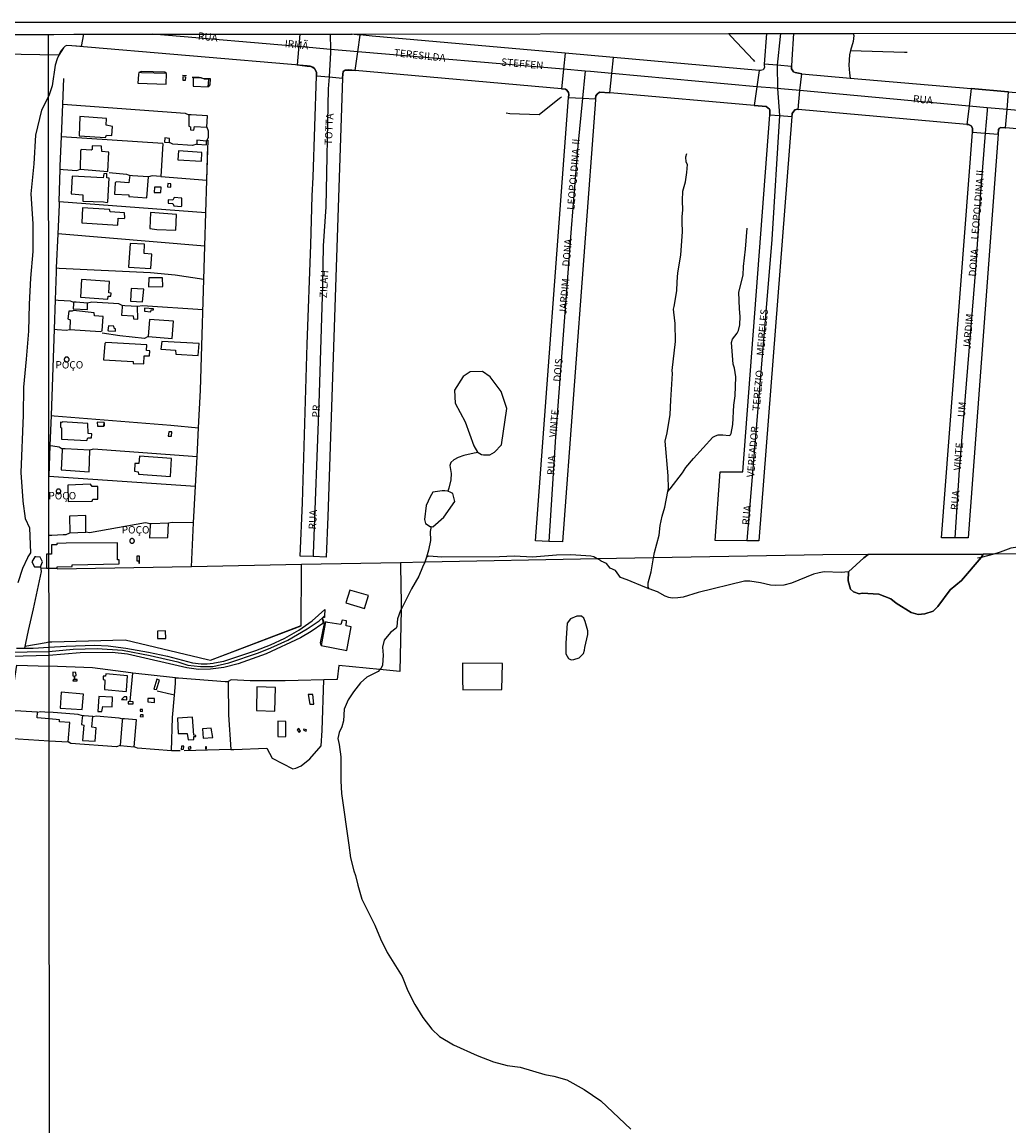
# Model space of a CAD drawing. Units: millimetres. Extents: x 187941 to 190356, y 1674289 to 1677065.
# Drawn here: x 188415 to 188749, y 1676692 to 1677065 of the extents above; entities that cross this region are included whole.
import ezdxf
from ezdxf.enums import TextEntityAlignment as Align

# ---------------------------------------------------------------- set-up
doc = ezdxf.new("R2010")
doc.units = ezdxf.units.MM
doc.header["$MEASUREMENT"] = 0
for name, color, linetype in [('IMAGEM', 7, 'Continuous'), ('V-BANHADO', 102, 'Continuous'), ('V-CRUZAMENTO', 1, 'Continuous'), ('V-EDIFICACAO', 7, 'Continuous'), ('V-EIXO_DE_LOGRADOURO', 3, 'Continuous'), ('V-LAGOA', 150, 'Continuous'), ('V-LOTE', 1, 'Continuous'), ('V-NOME_DOS_LOGRADOUROS', 7, 'Continuous'), ('V-QUADRA', 2, 'Continuous'), ('V-TALVEGUE', 4, 'Continuous'), ('V-TESTADA', 1, 'Continuous'), ('V-VALETA', 173, 'Continuous'), ('X-LIMITE_1000', 3, 'Continuous'), ('X-LIMITE_5000', 4, 'Continuous')]:
    doc.layers.add(name, color=color, linetype=linetype)
picture_1 = doc.add_image_def('image1.jpg', size_in_pixel=(4024, 4625))

msp = doc.modelspace()

# ---------------------------------------------------------------- linework, layer by layer
at = {"layer": 'V-BANHADO'}
for points in [[(188568.02, 1676921.73), (188569.25, 1676919.58), (188569.44, 1676919.47), (188569.44, 1676919.47), (188570.61, 1676918.78), (188571.25, 1676918.67), (188572.92, 1676918.67), (188572.92, 1676918.67), (188573.25, 1676918.68), (188573.36, 1676918.68), (188575.02, 1676919.57), (188577.3, 1676921.97), (188579.17, 1676934.29), (188577.26, 1676940.02), (188573.5, 1676945.01), (188570.88, 1676946.83), (188566.73, 1676946.73), (188564.39, 1676945.16), (188561.4, 1676940.54), (188561.62, 1676936.08), (188565.07, 1676929.8), (188568.02, 1676921.73)], [(188569.44, 1676919.47), (188570.61, 1676918.78), (188571.25, 1676918.67), (188572.92, 1676918.67), (188573.25, 1676918.68), (188573.36, 1676918.68), (188575.02, 1676919.57), (188577.3, 1676921.97), (188579.17, 1676934.29), (188577.26, 1676940.02), (188573.5, 1676945.01), (188570.88, 1676946.83), (188566.73, 1676946.73), (188564.39, 1676945.16), (188561.4, 1676940.54), (188561.62, 1676936.08), (188565.07, 1676929.8), (188568.02, 1676921.73), (188569.25, 1676919.58)], [(188557.85, 1676897.51), (188561.55, 1676902.81), (188560.9, 1676905.52), (188560.2, 1676905.87), (188559.2, 1676906.38), (188559.2, 1676906.38), (188558.2, 1676906.43), (188557.3, 1676906.47), (188554.16, 1676906.04), (188553.23, 1676904.41), (188551.91, 1676901.51), (188551.29, 1676896.8), (188551.6, 1676895.41), (188553.2, 1676894.43), (188553.51, 1676894.39), (188553.51, 1676894.39), (188554.12, 1676894.3), (188557.85, 1676897.51)], [(188553.51, 1676894.39), (188554.12, 1676894.3), (188557.85, 1676897.51), (188561.55, 1676902.81), (188560.9, 1676905.52), (188560.2, 1676905.87), (188559.2, 1676906.38), (188558.2, 1676906.43), (188557.3, 1676906.47), (188554.16, 1676906.04), (188553.23, 1676904.41), (188551.91, 1676901.51), (188551.29, 1676896.8), (188551.6, 1676895.41), (188553.2, 1676894.43)], [(188709.07, 1676869.94), (188710.82, 1676868.52), (188715.93, 1676865.26), (188718.3, 1676864.68), (188720.52, 1676864.83), (188723.38, 1676865.81), (188724.98, 1676867.38), (188729.14, 1676872.98), (188732.99, 1676876.15), (188739.58, 1676883.96), (188739.58, 1676883.96), (188740.31, 1676885.03), (188740.28, 1676885.03), (188740.28, 1676885.03), (188701.46, 1676884.93), (188701.41, 1676884.9), (188701.41, 1676884.9), (188699.89, 1676883.85), (188694.72, 1676879.02), (188694.72, 1676879.02), (188694.63, 1676876.01), (188695.4, 1676873.23), (188696.38, 1676872.31), (188698.32, 1676871.57), (188699.34, 1676871.88), (188704.97, 1676871.51), (188709.07, 1676869.94)], [(188701.41, 1676884.9), (188701.46, 1676884.93), (188740.28, 1676885.03), (188740.31, 1676885.03), (188739.58, 1676883.96), (188732.99, 1676876.15), (188729.14, 1676872.98), (188724.98, 1676867.38), (188723.38, 1676865.81), (188720.52, 1676864.83), (188718.3, 1676864.68), (188715.93, 1676865.26), (188710.82, 1676868.52), (188709.07, 1676869.94), (188704.97, 1676871.51), (188699.34, 1676871.88), (188698.32, 1676871.57), (188696.38, 1676872.31), (188695.4, 1676873.23), (188694.63, 1676876.01), (188694.72, 1676879.02), (188699.89, 1676883.85)]]:
    msp.add_lwpolyline(points, close=True, dxfattribs=at)
at = {"layer": 'V-CRUZAMENTO'}
for points in [[(188435.91, 1677060.87), (188435.1, 1677056.72), (188432.01, 1677056.98), (188430.3, 1677057.12), (188429.76, 1677056.91), (188429.18, 1677056.35), (188427.65, 1677053.82), (188408.46, 1677054.13), (188408.19, 1677059.47), (188408.3, 1677060.84)], [(188509.09, 1677060.94), (188508.21, 1677050.53), (188511.59, 1677050.14), (188512.67, 1677050.15), (188514.07, 1677049.33), (188514.71, 1677048.03), (188514.79, 1677046.8), (188518.99, 1677046.46), (188523.6, 1677046.08), (188523.65, 1677047.44), (188523.82, 1677048.26), (188524.44, 1677048.79), (188526.05, 1677048.79), (188527.85, 1677048.63), (188528.72, 1677054.99), (188529.48, 1677060.55), (188526.48, 1677060.96)]]:
    msp.add_lwpolyline(points, dxfattribs=at)
for points in [[(188604.71, 1677039.24), (188609.17, 1677039.01), (188609.17, 1677039.01), (188609.3, 1677040.03), (188609.3, 1677040.03), (188609.65, 1677040.67), (188610.54, 1677041.28), (188613.96, 1677041.05), (188613.96, 1677041.05), (188614.66, 1677047.62), (188614.66, 1677047.62), (188615.23, 1677053.02), (188615.23, 1677053.02), (188598.92, 1677054.46), (188598.92, 1677054.46), (188598.34, 1677049.05), (188598.34, 1677049.05), (188597.64, 1677042.42), (188597.64, 1677042.42), (188598.98, 1677042.3), (188598.98, 1677042.3), (188599.49, 1677041.99), (188600.03, 1677041.18), (188600.09, 1677040.47), (188600.02, 1677039.49), (188600.02, 1677039.49), (188604.71, 1677039.24)], [(188671.33, 1677033.37), (188675.58, 1677033.07), (188675.58, 1677033.07), (188675.63, 1677033.71), (188675.63, 1677033.71), (188675.66, 1677034.1), (188676.53, 1677035.32), (188677.51, 1677035.5), (188677.51, 1677035.5), (188677.64, 1677035.49), (188677.64, 1677035.49), (188678.31, 1677041.82), (188678.31, 1677041.82), (188678.91, 1677047.51), (188678.91, 1677047.51), (188678.38, 1677047.56), (188676.63, 1677047.94), (188676.08, 1677048.22), (188675.46, 1677049.15), (188675.48, 1677049.95), (188675.48, 1677049.95), (188670.59, 1677050.38), (188670.59, 1677050.38), (188666.24, 1677050.75), (188666.24, 1677050.75), (188666.21, 1677050.39), (188666.29, 1677049.62), (188665.8, 1677048.9), (188664.95, 1677048.63), (188664.46, 1677048.67), (188664.46, 1677048.67), (188663.72, 1677043.15), (188663.72, 1677043.15), (188662.85, 1677036.78), (188662.85, 1677036.78), (188666.91, 1677036.42), (188668.01, 1677035.53), (188668.11, 1677035.23), (188668.11, 1677035.23), (188668.15, 1677034), (188668.12, 1677033.6), (188668.12, 1677033.6), (188671.33, 1677033.37)], [(188740.99, 1677027.41), (188745.34, 1677027.04), (188745.34, 1677027.04), (188745.46, 1677028.71), (188745.46, 1677028.71), (188745.8, 1677029.14), (188746.28, 1677029.36), (188747.69, 1677029.29), (188747.88, 1677029.27), (188747.88, 1677029.27), (188748.38, 1677035.44), (188748.38, 1677035.44), (188748.87, 1677041.38), (188748.87, 1677041.38), (188748.76, 1677041.39), (188748.76, 1677041.39), (188736.23, 1677042.49), (188736.23, 1677042.49), (188735.53, 1677036.61), (188735.53, 1677036.61), (188734.78, 1677030.41), (188734.78, 1677030.41), (188735.33, 1677030.36), (188735.33, 1677030.36), (188736.25, 1677029.92), (188736.25, 1677029.92), (188736.69, 1677029.07), (188736.69, 1677029.07), (188736.7, 1677027.78), (188736.7, 1677027.78), (188740.99, 1677027.41)], [(188748.87, 1677041.38), (188748.87, 1677041.39), (188748.76, 1677041.39)], [(188675.58, 1677033.07), (188675.63, 1677033.07), (188675.63, 1677033.71)]]:
    msp.add_lwpolyline(points, close=True, dxfattribs=at)
at = {"layer": 'V-EDIFICACAO'}
for points in [[(188454.61, 1677047.9), (188454.57, 1677047.27), (188454.37, 1677044.38), (188463.96, 1677044.06), (188464.05, 1677047.64), (188455.54, 1677047.87), (188454.61, 1677047.9)], [(188469.56, 1677046.44), (188469.52, 1677045.34), (188470.44, 1677045.31), (188470.52, 1677046.39), (188469.56, 1677046.44)], [(188475.73, 1677046.17), (188474.93, 1677046.17), (188473.05, 1677046.17), (188472.99, 1677043.32), (188478.08, 1677043.16), (188478.29, 1677045.6), (188476.93, 1677045.68), (188475.73, 1677046.17)], [(188434.67, 1677033.03), (188434.52, 1677026.55), (188443.37, 1677025.99), (188443.7, 1677026.75), (188445.52, 1677026.69), (188445.72, 1677029.71), (188443.62, 1677030.12), (188443.74, 1677032.41), (188434.67, 1677033.03)], [(188477.66, 1677029.46), (188477.84, 1677033.27), (188472.39, 1677033.64), (188471.6, 1677033.69), (188471.59, 1677033.14), (188471.52, 1677029.81), (188472.13, 1677029.52), (188472.15, 1677028.53), (188473.21, 1677028.44), (188473.44, 1677029.67)], [(188463.42, 1677025.8), (188463.34, 1677024.39), (188465.03, 1677024.28), (188465.02, 1677025.62), (188463.42, 1677025.8)], [(188438.91, 1677023.17), (188438.86, 1677021.9), (188438.51, 1677021.68), (188435.12, 1677021.9), (188434.97, 1677021.39), (188434.77, 1677015.27), (188444.19, 1677014.49), (188444.47, 1677021.04), (188442.2, 1677021.24), (188441.99, 1677023.02), (188438.91, 1677023.17)], [(188477.6, 1677024.76), (188474.27, 1677025.03), (188474.33, 1677023.7), (188477.56, 1677023.47)], [(188468.05, 1677021.42), (188467.84, 1677018.39), (188475.88, 1677017.93), (188475.94, 1677020.88), (188468.05, 1677021.42)], [(188432.06, 1677012.93), (188431.82, 1677006.94), (188435.67, 1677006.58), (188435.71, 1677004.48), (188442.69, 1677004.25), (188443.94, 1677003.97), (188444.22, 1677004.25), (188444.59, 1677012.17), (188443.84, 1677012.3), (188443.82, 1677013.81), (188442.82, 1677013.71), (188442.61, 1677012.3), (188432.06, 1677012.93)], [(188451.61, 1677013.07), (188451.52, 1677012.47), (188451.27, 1677010.69), (188446.95, 1677010.94), (188446.69, 1677010.62), (188446.47, 1677006.85), (188451.23, 1677006.55), (188451.29, 1677005.98), (188457.4, 1677005.57), (188457.91, 1677012.65), (188452.48, 1677013.01), (188451.61, 1677013.07)], [(188459.95, 1677009.22), (188459.88, 1677007.4), (188462.08, 1677007.33), (188462.18, 1677009.13), (188459.95, 1677009.22)], [(188464.48, 1677010.4), (188464.33, 1677009.23), (188465.5, 1677009.16), (188465.53, 1677010.33), (188464.48, 1677010.4)], [(188466.56, 1677005.71), (188466.2, 1677004.81), (188464.57, 1677004.87), (188464.55, 1677003.73), (188466.21, 1677003.63), (188466.52, 1677002.8), (188468.97, 1677002.61), (188469.16, 1677002.9), (188469.23, 1677005.46), (188466.56, 1677005.71)], [(188435.59, 1677002.17), (188435.37, 1676997.14), (188447.51, 1676996.37), (188447.71, 1676998.7), (188449.67, 1676998.59), (188449.88, 1676998.84), (188449.85, 1677000.52), (188445.01, 1677000.83), (188444.69, 1677001.58), (188435.59, 1677002.17)], [(188458.64, 1677000.58), (188458.41, 1676995.18), (188460.75, 1676994.8), (188467.19, 1676994.64), (188467.44, 1676999.96), (188458.64, 1677000.58)], [(188451.77, 1676990.1), (188451.19, 1676982.15), (188458.71, 1676981.61), (188459.05, 1676986.46), (188456.52, 1676986.74), (188456.53, 1676989.85), (188451.77, 1676990.1)], [(188435.29, 1676977.92), (188434.88, 1676971.98), (188444.14, 1676971.28), (188444.28, 1676972.29), (188445.19, 1676972.32), (188445.28, 1676973.34), (188444.53, 1676973.44), (188444.77, 1676977.28), (188435.29, 1676977.92)], [(188458.07, 1676978.49), (188457.98, 1676975.48), (188462.73, 1676975.59), (188462.68, 1676978.54), (188458.07, 1676978.49)], [(188452.09, 1676974.95), (188451.79, 1676970.56), (188455.94, 1676970.36), (188456.31, 1676974.7), (188452.09, 1676974.95)], [(188432.56, 1676970.28), (188432.53, 1676969.67), (188432.45, 1676968.04), (188437.25, 1676967.74), (188437.33, 1676969.99), (188433.42, 1676970.23), (188432.56, 1676970.28)], [(188432.56, 1676967.48), (188432.09, 1676967.19), (188430.95, 1676967.25), (188430.67, 1676964.63), (188431.44, 1676964.35), (188431.28, 1676961.07), (188441.69, 1676960.31), (188442.23, 1676960.53), (188442.65, 1676965.45), (188439.68, 1676965.65), (188439.6, 1676966.7), (188432.56, 1676967.48)], [(188449.02, 1676969.14), (188448.98, 1676968.62), (188448.8, 1676965.93), (188452.76, 1676965.64), (188452.85, 1676964.64), (188454.29, 1676964.56), (188454.25, 1676968.82), (188449.93, 1676969.08), (188449.02, 1676969.14)], [(188456.58, 1676968.22), (188456.58, 1676967.23), (188458.68, 1676967.04), (188458.81, 1676967.64), (188459.67, 1676967.65), (188459.67, 1676967.97), (188456.58, 1676968.22)], [(188444.43, 1676962.28), (188444.23, 1676960.72), (188444.44, 1676960.55), (188446.77, 1676960.49), (188446.8, 1676961.09), (188446.36, 1676961.45), (188446.25, 1676962.15), (188444.43, 1676962.28)], [(188458.22, 1676964.43), (188457.83, 1676958.62), (188465.91, 1676957.95), (188466.39, 1676963.85), (188458.22, 1676964.43)], [(188443.52, 1676956.62), (188443.15, 1676956.34), (188442.71, 1676950.79), (188452.69, 1676950.23), (188452.71, 1676949.58), (188456.3, 1676949.36), (188456.51, 1676952.08), (188458.29, 1676952.08), (188458.39, 1676953.77), (188457.31, 1676953.97), (188457.4, 1676955.88), (188443.52, 1676956.62)], [(188462.4, 1676956.95), (188462.09, 1676954.36), (188467.05, 1676953.99), (188467.22, 1676952.69), (188474.69, 1676952.25), (188475.07, 1676956.24), (188462.4, 1676956.95)], [(188431.08, 1676950.88), (188431.08, 1676950.97), (188431.06, 1676951.05), (188431.04, 1676951.14), (188431.01, 1676951.22), (188430.97, 1676951.3), (188430.92, 1676951.37), (188430.87, 1676951.44), (188430.81, 1676951.5), (188430.74, 1676951.55), (188430.67, 1676951.6), (188430.59, 1676951.64), (188430.51, 1676951.67), (188430.42, 1676951.69), (188430.34, 1676951.71), (188430.25, 1676951.71), (188430.16, 1676951.71), (188430.08, 1676951.69), (188429.99, 1676951.67), (188429.91, 1676951.64), (188429.83, 1676951.6), (188429.76, 1676951.55), (188429.69, 1676951.5), (188429.63, 1676951.44), (188429.58, 1676951.37), (188429.53, 1676951.3), (188429.49, 1676951.22), (188429.46, 1676951.14), (188429.44, 1676951.05), (188429.42, 1676950.97), (188429.42, 1676950.88), (188429.42, 1676950.79), (188429.44, 1676950.71), (188429.46, 1676950.62), (188429.49, 1676950.54), (188429.53, 1676950.46), (188429.58, 1676950.39), (188429.63, 1676950.32), (188429.69, 1676950.26), (188429.76, 1676950.21), (188429.83, 1676950.16), (188429.91, 1676950.12), (188429.99, 1676950.09), (188430.08, 1676950.07), (188430.16, 1676950.05), (188430.25, 1676950.05), (188430.34, 1676950.05), (188430.42, 1676950.07), (188430.51, 1676950.09), (188430.59, 1676950.12), (188430.67, 1676950.16), (188430.74, 1676950.21), (188430.81, 1676950.26), (188430.87, 1676950.32), (188430.92, 1676950.39), (188430.97, 1676950.46), (188431.01, 1676950.54), (188431.04, 1676950.62), (188431.06, 1676950.71), (188431.08, 1676950.79), (188431.08, 1676950.88)], [(188428.75, 1676929.82), (188428.57, 1676929.49), (188428.21, 1676929.7), (188428.16, 1676928.02), (188428.52, 1676927.77), (188428.49, 1676923.91), (188437.04, 1676923.43), (188437.37, 1676924.41), (188438.7, 1676924.34), (188438.76, 1676925.74), (188437.55, 1676925.84), (188437.46, 1676929.28), (188428.75, 1676929.82)], [(188440.62, 1676929.67), (188440.65, 1676928.36), (188442.86, 1676928.34), (188442.94, 1676929.52), (188442.97, 1676928.33), (188442.98, 1676929.58), (188440.62, 1676929.67)], [(188464.77, 1676926.43), (188464.58, 1676924.94), (188465.75, 1676924.91), (188465.84, 1676926.42), (188464.77, 1676926.43)], [(188428.71, 1676920.72), (188428.69, 1676920.26), (188428.43, 1676913.58), (188437.9, 1676912.88), (188438.11, 1676920.22), (188429.69, 1676920.67), (188428.71, 1676920.72)], [(188454.91, 1676918.24), (188454.66, 1676915.73), (188453.33, 1676915.72), (188453.23, 1676913.12), (188454.43, 1676912.94), (188454.51, 1676912.15), (188465.4, 1676911.34), (188465.71, 1676917.41), (188454.91, 1676918.24)], [(188428.27, 1676906.28), (188428.27, 1676906.36), (188428.25, 1676906.44), (188428.23, 1676906.52), (188428.2, 1676906.6), (188428.17, 1676906.67), (188428.12, 1676906.74), (188428.07, 1676906.8), (188428.01, 1676906.86), (188427.95, 1676906.91), (188427.88, 1676906.96), (188427.81, 1676906.99), (188427.73, 1676907.02), (188427.65, 1676907.04), (188427.57, 1676907.06), (188427.49, 1676907.06), (188427.41, 1676907.06), (188427.33, 1676907.04), (188427.25, 1676907.02), (188427.17, 1676906.99), (188427.1, 1676906.96), (188427.03, 1676906.91), (188426.97, 1676906.86), (188426.91, 1676906.8), (188426.86, 1676906.74), (188426.81, 1676906.67), (188426.78, 1676906.6), (188426.75, 1676906.52), (188426.73, 1676906.44), (188426.71, 1676906.36), (188426.71, 1676906.28), (188426.71, 1676906.2), (188426.73, 1676906.12), (188426.75, 1676906.04), (188426.78, 1676905.96), (188426.81, 1676905.89), (188426.86, 1676905.82), (188426.91, 1676905.76), (188426.97, 1676905.7), (188427.03, 1676905.65), (188427.1, 1676905.6), (188427.17, 1676905.57), (188427.25, 1676905.54), (188427.33, 1676905.52), (188427.41, 1676905.5), (188427.49, 1676905.5), (188427.57, 1676905.5), (188427.65, 1676905.52), (188427.73, 1676905.54), (188427.81, 1676905.57), (188427.88, 1676905.6), (188427.95, 1676905.65), (188428.01, 1676905.7), (188428.07, 1676905.76), (188428.12, 1676905.82), (188428.17, 1676905.89), (188428.2, 1676905.96), (188428.23, 1676906.04), (188428.25, 1676906.12), (188428.27, 1676906.2), (188428.27, 1676906.28)], [(188430.65, 1676908.4), (188430.77, 1676902.8), (188438.86, 1676902.91), (188439.08, 1676903.59), (188440.82, 1676903.64), (188440.74, 1676907.9), (188438.88, 1676907.91), (188438.3, 1676908.68), (188430.65, 1676908.4)], [(188431.25, 1676897.93), (188431.31, 1676892.28), (188436.77, 1676892.43), (188436.68, 1676898.11), (188431.25, 1676897.93)], [(188458.53, 1676895.3), (188458.5, 1676894.81), (188458.27, 1676890.56), (188464.49, 1676890.63), (188464.68, 1676895.47), (188458.96, 1676895.31), (188458.53, 1676895.3)], [(188423.47, 1676882.85), (188423.47, 1676880.29), (188424.24, 1676880.32), (188427.06, 1676880.32), (188427.09, 1676880.79), (188432.16, 1676880.88), (188432.16, 1676881.47), (188448.01, 1676881.76), (188448.05, 1676883.08), (188447.45, 1676883.13), (188447.4, 1676888.91), (188430.03, 1676888.71), (188426.97, 1676888.68), (188426.89, 1676888.22), (188425.07, 1676888.15), (188425.1, 1676885.08), (188424.23, 1676885.07), (188423.47, 1676885.07)], [(188453.14, 1676889.53), (188453.14, 1676889.61), (188453.12, 1676889.69), (188453.1, 1676889.77), (188453.07, 1676889.85), (188453.04, 1676889.92), (188452.99, 1676889.99), (188452.94, 1676890.05), (188452.88, 1676890.11), (188452.82, 1676890.16), (188452.75, 1676890.21), (188452.68, 1676890.24), (188452.6, 1676890.27), (188452.52, 1676890.29), (188452.44, 1676890.31), (188452.36, 1676890.31), (188452.28, 1676890.31), (188452.2, 1676890.29), (188452.12, 1676890.27), (188452.04, 1676890.24), (188451.97, 1676890.21), (188451.9, 1676890.16), (188451.84, 1676890.11), (188451.78, 1676890.05), (188451.73, 1676889.99), (188451.68, 1676889.92), (188451.65, 1676889.85), (188451.62, 1676889.77), (188451.6, 1676889.69), (188451.58, 1676889.61), (188451.58, 1676889.53), (188451.58, 1676889.45), (188451.6, 1676889.37), (188451.62, 1676889.29), (188451.65, 1676889.21), (188451.68, 1676889.14), (188451.73, 1676889.07), (188451.78, 1676889.01), (188451.84, 1676888.95), (188451.9, 1676888.9), (188451.97, 1676888.85), (188452.04, 1676888.82), (188452.12, 1676888.79), (188452.2, 1676888.77), (188452.28, 1676888.75), (188452.36, 1676888.75), (188452.44, 1676888.75), (188452.52, 1676888.77), (188452.6, 1676888.79), (188452.68, 1676888.82), (188452.75, 1676888.85), (188452.82, 1676888.9), (188452.88, 1676888.95), (188452.94, 1676889.01), (188452.99, 1676889.07), (188453.04, 1676889.14), (188453.07, 1676889.21), (188453.1, 1676889.29), (188453.12, 1676889.37), (188453.14, 1676889.45), (188453.14, 1676889.53)], [(188421.39, 1676880.81), (188422.05, 1676882.41), (188421.72, 1676883.07), (188421.24, 1676884.06), (188419.79, 1676884.1), (188419.45, 1676884.11), (188418.44, 1676882.46), (188419.42, 1676880.81)], [(188453.93, 1676884.31), (188454.02, 1676882.79), (188454.62, 1676882.77), (188454.64, 1676882.03), (188454.92, 1676882.05), (188454.9, 1676884.31), (188453.93, 1676884.31)], [(188526.02, 1676872.91), (188524.7, 1676868.58), (188530.96, 1676866.64), (188532.39, 1676871.04), (188526.02, 1676872.91)], [(188517.68, 1676861.6), (188516.38, 1676854.11), (188525.01, 1676852.43), (188526.51, 1676860.42), (188524.74, 1676860.83), (188524.91, 1676862.44), (188523.46, 1676862.68), (188522.99, 1676861.27), (188518.64, 1676861.95), (188517.77, 1676862.2)], [(188460.94, 1676858.98), (188460.97, 1676856.48), (188463.75, 1676856.53), (188463.73, 1676859.06), (188460.94, 1676858.98)], [(188432.31, 1676844.62), (188432.3, 1676843.84), (188432.78, 1676843.79), (188432.76, 1676842.65), (188432.42, 1676842.56), (188432.39, 1676842.18), (188433.77, 1676842.18), (188433.76, 1676842.6), (188433.01, 1676842.65), (188432.98, 1676843.85), (188433.41, 1676843.99), (188433.38, 1676845.07), (188432.31, 1676845.1), (188432.31, 1676844.62)], [(188443.53, 1676844.57), (188443.41, 1676843.81), (188442.6, 1676843.8), (188442.55, 1676842.7), (188443.17, 1676842.56), (188443.1, 1676839.24), (188450.32, 1676838.62), (188450.5, 1676838.9), (188450.87, 1676843.94), (188443.53, 1676844.57)], [(188459.76, 1676839.41), (188460.62, 1676839.21), (188461.62, 1676842.4), (188460.71, 1676842.74), (188459.76, 1676839.41)], [(188494.61, 1676840.15), (188494.46, 1676832.2), (188500.65, 1676831.91), (188500.87, 1676839.97), (188494.61, 1676840.15)], [(188428.35, 1676838.31), (188428.08, 1676832.91), (188435.53, 1676832.45), (188435.89, 1676837.64), (188428.35, 1676838.31)], [(188441.17, 1676836.85), (188440.77, 1676831.87), (188442.1, 1676831.87), (188442.44, 1676833.5), (188445.59, 1676833.38), (188445.72, 1676836.64), (188441.17, 1676836.85)], [(188448.76, 1676835.93), (188449.71, 1676835.84), (188450.56, 1676835.77), (188450.61, 1676836.74), (188449.71, 1676836.81), (188448.76, 1676835.93)], [(188451.66, 1676834.42), (188452.69, 1676834.42), (188452.71, 1676835.05), (188451.06, 1676835.18), (188451.08, 1676834.4), (188451.66, 1676834.42)], [(188457.75, 1676836.23), (188457.69, 1676835.04), (188459.95, 1676834.92), (188459.97, 1676836.2), (188457.75, 1676836.23)], [(188512.51, 1676837.62), (188511.99, 1676837.62), (188512.5, 1676834.28), (188513.82, 1676834.32), (188513.57, 1676837.62), (188512.51, 1676837.62)], [(188410.94, 1676832.11), (188410.37, 1676822.82), (188424.3, 1676821.94), (188430.78, 1676821.55), (188431.28, 1676828.15), (188427.86, 1676828.36), (188427.82, 1676829), (188424.29, 1676829.39), (188420.31, 1676829.66), (188420.42, 1676831.61)], [(188455.11, 1676831.95), (188455.89, 1676831.88), (188455.92, 1676832.46), (188455.08, 1676832.52), (188455.11, 1676831.95)], [(188435.61, 1676830.39), (188435.53, 1676829.7), (188435.25, 1676827.4), (188436.01, 1676827.22), (188435.65, 1676822.02), (188439.89, 1676821.75), (188440.28, 1676826.32), (188438.8, 1676826.52), (188439.07, 1676830.1), (188436.14, 1676830.35), (188435.61, 1676830.39)], [(188449.13, 1676829.35), (188449.07, 1676828.63), (188448.36, 1676820.31), (188453.09, 1676819.92), (188453.82, 1676829), (188449.84, 1676829.3), (188449.13, 1676829.35)], [(188455.17, 1676830.69), (188455.08, 1676830.12), (188456.08, 1676830.06), (188456.07, 1676830.67), (188455.17, 1676830.69)], [(188467.7, 1676829.57), (188467.98, 1676824.39), (188470.99, 1676824.44), (188471.3, 1676822.19), (188473.3, 1676822.31), (188473.31, 1676823.38), (188473.91, 1676823.39), (188473.92, 1676823.74), (188473.23, 1676823.78), (188472.86, 1676829.86), (188467.7, 1676829.57)], [(188501.7, 1676828.52), (188501.66, 1676823.37), (188504.15, 1676823.24), (188504.37, 1676823.49), (188504.43, 1676828.48), (188501.7, 1676828.52)], [(188476.17, 1676826.01), (188476.46, 1676822.81), (188479.65, 1676823.02), (188479.16, 1676826.23), (188476.17, 1676826.01)], [(188508.75, 1676826.1), (188508.26, 1676825.67), (188508.9, 1676824.72), (188509.34, 1676825.14), (188508.75, 1676826.1)], [(188510.43, 1676825.9), (188510.34, 1676825.48), (188511.23, 1676825.18), (188511.35, 1676825.66), (188510.43, 1676825.9)], [(188469.12, 1676820.11), (188469, 1676819.02), (188469.76, 1676819.03), (188469.84, 1676820.07), (188469.12, 1676820.11)], [(188472.38, 1676819.32), (188472.18, 1676819.94), (188471.36, 1676819.63), (188471.61, 1676818.97), (188472.38, 1676819.32)], [(188477.17, 1676819.89), (188477.17, 1676819.23), (188477.59, 1676819.22), (188477.59, 1676819.92), (188477.17, 1676819.89)]]:
    msp.add_lwpolyline(points, close=True, dxfattribs=at)
at = {"layer": 'V-EIXO_DE_LOGRADOURO'}
for points in [[(188512.3, 1677056.39), (188459.41, 1677060.9)], [(188519.35, 1677060.95), (188519.5, 1677055.77)], [(188671.66, 1677060.11), (188670.59, 1677050.38)], [(188671.77, 1677061.12), (188671.66, 1677060.11)], [(188519.5, 1677055.77), (188512.3, 1677056.39)], [(188519.5, 1677055.77), (188519.44, 1677054.7)], [(188528.72, 1677054.99), (188519.5, 1677055.77)], [(188519.44, 1677054.7), (188518.99, 1677046.46)], [(188598.34, 1677049.05), (188528.72, 1677054.99)], [(188605.6, 1677048.43), (188598.34, 1677049.05)], [(188605.6, 1677048.43), (188605.5, 1677047.42)], [(188614.66, 1677047.62), (188607.5, 1677048.27), (188605.6, 1677048.43)], [(188670.59, 1677050.38), (188670.66, 1677042.52)], [(188518.99, 1677046.46), (188518.76, 1677042.38), (188517.94, 1677002.55), (188517.01, 1676989.29), (188516.77, 1676975.94), (188515.6, 1676935.89), (188513.64, 1676885.2), (188513.6, 1676884.2)], [(188605.5, 1677047.42), (188604.71, 1677039.24)], [(188663.72, 1677043.15), (188614.66, 1677047.62)], [(188669.73, 1677042.6), (188663.72, 1677043.15)], [(188671.88, 1677042.41), (188669.73, 1677042.6)], [(188670.66, 1677042.52), (188671.33, 1677033.37)], [(188678.31, 1677041.82), (188671.88, 1677042.41)], [(188735.53, 1677036.61), (188678.31, 1677041.82)], [(188604.71, 1677039.24), (188603.16, 1677023.18), (188600.92, 1676995.2), (188595.57, 1676924.75), (188593.32, 1676889.37)], [(188671.33, 1677033.37), (188668.75, 1676991.43), (188660.28, 1676889.54)], [(188741.67, 1677036.05), (188735.53, 1677036.61)], [(188741.67, 1677036.05), (188741.59, 1677035.05), (188740.99, 1677027.41)], [(188748.38, 1677035.44), (188741.67, 1677036.05)], [(188812.34, 1677029.91), (188758.16, 1677034.55), (188748.38, 1677035.44)], [(188740.99, 1677027.41), (188739.31, 1677005.94), (188737.75, 1676982.84), (188732.2, 1676913.54), (188730.64, 1676890.57)], [(188424.27, 1676852.12), (188432.42, 1676852.93), (188440.58, 1676853.12), (188449.13, 1676852.54), (188458.48, 1676850.76), (188467.83, 1676848.66), (188471.22, 1676847.51), (188475.48, 1676847.05), (188479.72, 1676847.1), (188485.15, 1676848.27), (188495.09, 1676851.68), (188499.28, 1676853.36), (188505.08, 1676855.97), (188511.62, 1676859.77), (188515.71, 1676862.46), (188516.77, 1676863.47)], [(188516.77, 1676863.47), (188517.47, 1676864.13)], [(188395.63, 1676853.33), (188409.6, 1676851.87), (188424.27, 1676852.12)]]:
    msp.add_lwpolyline(points, dxfattribs=at)
at = {"layer": 'V-LAGOA'}
for points in [[(188599.96, 1676849.73), (188600.9, 1676849.26), (188601.78, 1676849.36), (188603.58, 1676849.95), (188605.05, 1676851.45), (188605.37, 1676852.6), (188605.37, 1676852.6), (188605.56, 1676853.45), (188606.55, 1676857.84), (188606.6, 1676859.09), (188605.69, 1676862.24), (188605.22, 1676863.35), (188604.39, 1676864.08), (188602.86, 1676864.06), (188600.68, 1676863.2), (188599.6, 1676861.68), (188599.06, 1676854.97), (188599.08, 1676851.28), (188599.96, 1676849.73)], [(188605.37, 1676852.6), (188605.56, 1676853.45), (188606.55, 1676857.84), (188606.6, 1676859.09), (188605.69, 1676862.24), (188605.22, 1676863.35), (188604.39, 1676864.08), (188602.86, 1676864.06), (188600.68, 1676863.2), (188599.6, 1676861.68), (188599.06, 1676854.97), (188599.08, 1676851.28), (188599.96, 1676849.73), (188600.9, 1676849.26), (188601.78, 1676849.36), (188603.58, 1676849.95), (188605.05, 1676851.45), (188605.37, 1676852.6)]]:
    msp.add_lwpolyline(points, close=True, dxfattribs=at)
at = {"layer": 'V-LOTE'}
for points in [[(188428.95, 1677037.21), (188429.31, 1677045.93)], [(188428.49, 1677026.24), (188428.95, 1677037.21)], [(188428.95, 1677037.21), (188470.39, 1677034.21), (188471.6, 1677033.69)], [(188477.66, 1677029.46), (188478.13, 1677028.25), (188478.11, 1677026.01), (188477.6, 1677024.76)], [(188428.05, 1677015.27), (188428.08, 1677016.39), (188428.49, 1677026.24)], [(188462.81, 1677023.99), (188428.49, 1677026.24)], [(188462.81, 1677023.99), (188462.08, 1677012.78)], [(188472.76, 1677023.24), (188466.19, 1677023.76), (188465.03, 1677024.28)], [(188474.33, 1677023.7), (188472.76, 1677023.24)], [(188477.68, 1677011.56), (188478.03, 1677023.31)], [(188427.73, 1677004.3), (188428.05, 1677015.27)], [(188428.05, 1677015.27), (188429.05, 1677015.2)], [(188429.05, 1677015.2), (188433.68, 1677014.85), (188434.77, 1677015.27)], [(188444.61, 1677014.15), (188450.48, 1677013.57), (188451.61, 1677013.07)], [(188462.08, 1677012.78), (188459.14, 1677013.03), (188457.91, 1677012.65)], [(188462.08, 1677012.78), (188477.68, 1677011.56)], [(188477.34, 1677000.5), (188477.68, 1677011.56)], [(188477.68, 1677011.56), (188477.69, 1677011.56)], [(188427.73, 1677004.3), (188427.69, 1677003.2), (188427.25, 1676993.4)], [(188477.34, 1677000.5), (188427.73, 1677004.16), (188427.73, 1677004.3)], [(188477, 1676989.17), (188477.34, 1677000.5)], [(188477.35, 1677000.5), (188477.34, 1677000.5)], [(188427.25, 1676993.4), (188426.74, 1676981.85)], [(188477, 1676989.17), (188427.25, 1676993.4)], [(188475.53, 1676940.55), (188477, 1676989.17)], [(188477.01, 1676989.17), (188477, 1676989.17)], [(188426.74, 1676981.85), (188426.68, 1676980.57), (188426.34, 1676971.01)], [(188426.74, 1676981.85), (188427.74, 1676981.8), (188458.6, 1676980.34), (188466.93, 1676979.51), (188476.66, 1676978)], [(188426.34, 1676971.01), (188425.99, 1676961.14)], [(188426.34, 1676971.01), (188427.37, 1676970.95)], [(188427.37, 1676970.95), (188431.42, 1676970.73), (188432.56, 1676970.28)], [(188438.77, 1676970.28), (188437.33, 1676969.99)], [(188449.02, 1676969.14), (188447.93, 1676969.69), (188438.77, 1676970.28)], [(188476.35, 1676967.71), (188455.87, 1676969.02), (188454.25, 1676968.82)], [(188425.99, 1676961.14), (188424.95, 1676931.92)], [(188425.99, 1676961.14), (188427.05, 1676961.05), (188430.03, 1676960.82), (188431.28, 1676961.07)], [(188456.59, 1676958.01), (188448.26, 1676958.92), (188442.29, 1676959.75)], [(188457.83, 1676958.62), (188456.59, 1676958.01)], [(188474.87, 1676927.79), (188475.53, 1676940.55)], [(188424.95, 1676931.92), (188424.58, 1676921.77)], [(188424.95, 1676931.92), (188425.97, 1676931.84)], [(188425.97, 1676931.84), (188465.52, 1676928.67), (188474.87, 1676927.79)], [(188474.36, 1676917.95), (188474.87, 1676927.79)], [(188424.58, 1676921.77), (188424.21, 1676911.47)], [(188424.58, 1676921.77), (188425.59, 1676921.65)], [(188425.59, 1676921.65), (188427.69, 1676921.38), (188428.71, 1676920.72)], [(188439.25, 1676920.56), (188438.11, 1676920.22)], [(188474.36, 1676917.95), (188439.25, 1676920.56)], [(188473.85, 1676908.05), (188474.36, 1676917.95)], [(188424.21, 1676911.47), (188473.85, 1676908.05)], [(188473.2, 1676895.62), (188473.85, 1676908.05)], [(188458.53, 1676895.3), (188456.96, 1676895.63), (188437.98, 1676892.23), (188436.77, 1676892.43)], [(188473.2, 1676895.62), (188465.93, 1676895.75), (188464.68, 1676895.47)], [(188472.43, 1676880.79), (188473.2, 1676895.62)], [(188424.23, 1676891.42), (188425.23, 1676891.47), (188429.02, 1676891.66)], [(188429.02, 1676891.66), (188430.1, 1676891.71)], [(188430.1, 1676891.71), (188431.31, 1676892.28)], [(188628.81, 1676883.77), (188609.94, 1676883.41)], [(188701.41, 1676884.9), (188686.08, 1676884.86), (188628.81, 1676883.77)], [(188740.28, 1676885.03), (188736.3, 1676884.98), (188701.41, 1676884.9)], [(188743.83, 1676885.07), (188740.28, 1676885.03)], [(188776.93, 1676885.49), (188743.83, 1676885.07)], [(188421.39, 1676880.81), (188421.58, 1676879.17), (188418.96, 1676866.54), (188417.2, 1676859.18), (188416.33, 1676854.92), (188416, 1676853.25)], [(188423.47, 1676880.29), (188421.79, 1676880.17)], [(188472.43, 1676880.79), (188427.06, 1676879.93)], [(188509.68, 1676881.5), (188472.43, 1676880.79)], [(188478.86, 1676849.19), (188509.58, 1676860.84), (188509.68, 1676880.42)], [(188543.18, 1676882.14), (188509.68, 1676881.5)], [(188509.68, 1676880.42), (188509.68, 1676881.5)], [(188551.41, 1676882.3), (188543.18, 1676882.14)], [(188543.18, 1676882.14), (188543.2, 1676881.1), (188543.43, 1676868.3), (188543.39, 1676866.31)], [(188609.94, 1676883.41), (188551.41, 1676882.3)], [(188543.39, 1676866.31), (188542.95, 1676845.33), (188536.21, 1676846.02)], [(188416.13, 1676853.92), (188423.27, 1676855.2), (188424.21, 1676855.37)], [(188424.21, 1676855.37), (188425.27, 1676855.39), (188449.99, 1676856.01), (188477.86, 1676849.43), (188478.86, 1676849.19)], [(188410.94, 1676832.11), (188410.86, 1676833), (188412.13, 1676839.3), (188413.44, 1676847.52), (188424.27, 1676847.2)], [(188452.64, 1676844.79), (188451.96, 1676844.86), (188439.04, 1676846.57), (188424.27, 1676847.2)], [(188536.21, 1676846.02), (188522.32, 1676847.43), (188521.78, 1676842.7), (188521.69, 1676842.7)], [(188564.15, 1676842.39), (188564.24, 1676839.15), (188577.46, 1676839.25), (188577.66, 1676848.03), (188564.15, 1676848.18), (188564.15, 1676842.39)], [(188451.77, 1676835.35), (188452.64, 1676844.79)], [(188467.01, 1676843.25), (188466.03, 1676843.36), (188452.64, 1676844.79)], [(188466.69, 1676837.37), (188467.01, 1676841.3), (188467.01, 1676842.25), (188467.01, 1676843.25)], [(188467.01, 1676843.25), (188468.03, 1676843.17), (188483.92, 1676842), (188483.95, 1676842)], [(188521.69, 1676842.7), (188504.13, 1676842.21)], [(188483.95, 1676842), (188484.88, 1676841.93)], [(188492.33, 1676842.16), (188485.92, 1676842.54), (188484.88, 1676841.93)], [(188484.88, 1676841.93), (188484.88, 1676841.6), (188485.02, 1676830.7), (188485.75, 1676818.97)], [(188485.75, 1676818.97), (188486.75, 1676819.01), (188497.96, 1676819.43), (188499.74, 1676816.09), (188506.79, 1676812.48), (188507.79, 1676812.65), (188509.59, 1676813.5), (188512.45, 1676815.85), (188516.33, 1676820.22), (188516.72, 1676825.37), (188517.22, 1676842.57)], [(188504.13, 1676842.21), (188492.33, 1676842.16)], [(188466.69, 1676837.37), (188465.69, 1676837.6), (188460.82, 1676838.74)], [(188465.69, 1676818.57), (188466.08, 1676829.84), (188466.69, 1676837.37)], [(188420.42, 1676831.61), (188421.39, 1676831.82), (188424.29, 1676831.58)], [(188435.61, 1676830.39), (188434.14, 1676830.78), (188424.29, 1676831.58)], [(188439.07, 1676830.1), (188440.33, 1676830.37)], [(188440.33, 1676830.37), (188447.84, 1676829.72), (188449.13, 1676829.35)], [(188447.16, 1676819.85), (188431.65, 1676820.98), (188430.78, 1676821.55)], [(188448.36, 1676820.31), (188447.16, 1676819.85)], [(188465.69, 1676818.57), (188454.18, 1676819.37), (188453.09, 1676819.92)], [(188468.63, 1676818.51), (188465.85, 1676818.56), (188465.69, 1676818.57)], [(188485.75, 1676818.97), (188485.75, 1676818.95), (188469.95, 1676818.51)]]:
    msp.add_lwpolyline(points, dxfattribs=at)
at = {"layer": 'V-QUADRA'}
for points in [[(188667.01, 1677061.11), (188666.24, 1677050.75), (188666.21, 1677050.39), (188666.29, 1677049.62), (188665.8, 1677048.9), (188664.95, 1677048.63), (188664.46, 1677048.67), (188615.23, 1677053.02), (188598.92, 1677054.46), (188533.56, 1677060.23), (188529.5, 1677060.67)], [(188676.14, 1677061.12), (188675.54, 1677052.37), (188675.48, 1677049.95), (188675.46, 1677049.15), (188676.08, 1677048.22), (188676.63, 1677047.94), (188678.38, 1677047.56), (188678.91, 1677047.51), (188695.27, 1677046.07), (188736.23, 1677042.49), (188748.76, 1677041.39), (188748.87, 1677041.38), (188813.08, 1677035.75)], [(188811.54, 1677023.66), (188747.88, 1677029.27), (188747.69, 1677029.29), (188746.28, 1677029.36), (188745.8, 1677029.14), (188745.46, 1677028.71), (188745.34, 1677027.04), (188735.24, 1676890.62), (188730.64, 1676890.57), (188726.2, 1676890.53), (188736.7, 1677027.76), (188736.7, 1677027.78), (188736.69, 1677029.07), (188736.25, 1677029.92), (188735.33, 1677030.36), (188734.78, 1677030.41), (188677.64, 1677035.49), (188677.51, 1677035.5), (188676.53, 1677035.32), (188675.66, 1677034.1), (188675.63, 1677033.71), (188675.58, 1677033.07), (188664.39, 1676889.51), (188660.28, 1676889.54), (188649.63, 1676889.63), (188651.26, 1676912.89), (188659, 1676912.84), (188668.12, 1677033.6), (188668.15, 1677034), (188668.11, 1677035.23), (188668.01, 1677035.53), (188666.91, 1677036.42), (188662.85, 1677036.78), (188616.65, 1677040.87), (188613.96, 1677041.05), (188610.54, 1677041.28), (188609.65, 1677040.67), (188609.3, 1677040.03), (188609.17, 1677039.01), (188609.14, 1677038.74), (188597.95, 1676889.16), (188593.32, 1676889.37), (188588.79, 1676889.58), (188600.02, 1677039.49), (188600.09, 1677040.47), (188600.03, 1677041.18), (188599.49, 1677041.99), (188598.98, 1677042.3), (188597.64, 1677042.42), (188527.85, 1677048.63), (188525.66, 1677048.82), (188524.44, 1677048.79), (188523.82, 1677048.26), (188523.65, 1677047.44), (188523.6, 1677046.08), (188518.62, 1676897.75), (188518.02, 1676884.02), (188513.6, 1676884.2), (188509.26, 1676884.37), (188509.98, 1676902.41), (188511.65, 1676956.1), (188512.89, 1676989.61), (188513.32, 1677006.21), (188513.65, 1677012.52), (188514.79, 1677046.8), (188514.81, 1677047.28), (188514.71, 1677048.03), (188514.07, 1677049.33), (188513.47, 1677049.8), (188512.67, 1677050.15), (188511.6, 1677050.24), (188432.01, 1677056.98), (188430.3, 1677057.12), (188429.76, 1677056.91), (188429.18, 1677056.35), (188428.21, 1677055.01), (188427.65, 1677053.82), (188427.07, 1677052.58), (188426.37, 1677050.41), (188425.31, 1677043.4), (188424.36, 1677040.35), (188424.07, 1677039.85), (188421.76, 1677035.25), (188419.72, 1677026.79), (188419.1, 1677017.01), (188418.16, 1677006.91), (188418.82, 1676996.81), (188418.84, 1676987.39), (188418.04, 1676978.38), (188417.51, 1676969.6), (188417.3, 1676960.41), (188416.59, 1676951.04), (188415.65, 1676941.53), (188415.49, 1676932.02), (188414.71, 1676912.68), (188415.45, 1676903.13), (188415.46, 1676902.99), (188416.17, 1676897.05), (188417.66, 1676893.9), (188418.07, 1676885.44), (188417.15, 1676884.11), (188416.97, 1676883.84), (188415.35, 1676880.23), (188413.73, 1676875.38)], [(188413.25, 1676853.21), (188416, 1676853.25), (188418.9, 1676853.3), (188424.27, 1676853.53), (188430.13, 1676853.95), (188439.68, 1676854.27), (188444.26, 1676854.06), (188450.29, 1676853.3), (188457.88, 1676851.91), (188464.35, 1676850.49), (188472.82, 1676848.29), (188475.78, 1676847.95), (188477.75, 1676847.99), (188479.86, 1676848.21), (188480.31, 1676848.26), (188483.41, 1676848.88), (188494.29, 1676852.47), (188499.24, 1676854.35), (188504.01, 1676856.67), (188508.77, 1676859.29), (188513.25, 1676862.46), (188517.6, 1676866.34), (188517.47, 1676864.13), (188517.44, 1676863.6), (188516.77, 1676863.47), (188516.85, 1676861.6), (188512.99, 1676858.86), (188509.33, 1676856.79), (188497.75, 1676851.34), (188488.27, 1676847.97), (188483.44, 1676846.68), (188478.91, 1676846.09), (188474.89, 1676846.07), (188470.94, 1676846.58), (188450.83, 1676851.24), (188445.64, 1676851.83), (188434.82, 1676851.69), (188424.27, 1676850.74), (188411.28, 1676850.47)]]:
    msp.add_lwpolyline(points, dxfattribs=at)
at = {"layer": 'V-TALVEGUE'}
for points in [[(188568.1, 1676919.17), (188564.64, 1676918.39), (188562.71, 1676917.73), (188561.25, 1676916.96), (188560.2, 1676916.1), (188559.84, 1676915.07), (188560.26, 1676912.34), (188560.21, 1676910.2), (188559.51, 1676907.38), (188559.2, 1676906.38)], [(188569.44, 1676919.47), (188568.1, 1676919.17)], [(188553.51, 1676894.39), (188553.19, 1676892.67), (188553.27, 1676889.62), (188552.63, 1676886.43), (188551.93, 1676884.02)], [(188776.93, 1676885.49), (188776.29, 1676885.88), (188774.34, 1676886.25), (188770.57, 1676885.88), (188768.23, 1676886.12), (188763.63, 1676887.68), (188755.76, 1676887.41), (188751.98, 1676887.46), (188749.6, 1676887.12), (188746.07, 1676885.66), (188743.83, 1676885.07)], [(188551.93, 1676884.02), (188551.45, 1676882.37), (188551.41, 1676882.3)], [(188739.58, 1676883.96), (188738.35, 1676883.64)], [(188743.83, 1676885.07), (188739.58, 1676883.96)], [(188551.41, 1676882.3), (188550.58, 1676880.64), (188549.41, 1676877.62), (188546.91, 1676873.33), (188543.39, 1676866.31)], [(188625.87, 1676873.87), (188619.82, 1676876.41), (188617.6, 1676877.19), (188615.87, 1676879.48), (188614.1, 1676880.36), (188612.88, 1676881.9), (188611.1, 1676882.65), (188610.94, 1676882.77), (188609.94, 1676883.41)], [(188694.72, 1676879.02), (188693.47, 1676878.91), (188692.28, 1676878.81), (188686.51, 1676879.05), (188684.81, 1676878.78), (188682.87, 1676878.25), (188675.42, 1676875.24), (188672.9, 1676874.61), (188670.12, 1676874.47), (188668.37, 1676874.56), (188664.95, 1676875.35), (188661.32, 1676875.93), (188659.5, 1676875.93), (188643.9, 1676872.11), (188638.75, 1676870.49), (188637.03, 1676870.23), (188635.03, 1676870.21), (188634, 1676870.38), (188632.7, 1676870.87), (188630.06, 1676872.26), (188627.34, 1676873.31)], [(188627.34, 1676873.31), (188625.87, 1676873.87)], [(188543.39, 1676866.31), (188543.22, 1676865.97), (188542.2, 1676863.14), (188541.93, 1676860.61), (188541.74, 1676860.05), (188539.82, 1676858.59), (188537.65, 1676856), (188537.12, 1676853.58), (188537.3, 1676850.86), (188537.04, 1676847.54), (188536.48, 1676846.29), (188536.21, 1676846.02)], [(188536.21, 1676846.02), (188535.6, 1676845.39), (188531.83, 1676843.39), (188529.64, 1676841.51), (188527.31, 1676838.47), (188525.44, 1676835.72), (188524.13, 1676832.6), (188523.87, 1676828.65), (188523.35, 1676826.65), (188522.42, 1676824.68), (188521.98, 1676822.7), (188522.47, 1676820.63), (188523.01, 1676816.51), (188522.97, 1676808.34), (188523.17, 1676804.05), (188525.75, 1676786.67), (188526.27, 1676782.28), (188527.35, 1676777.89), (188527.99, 1676776.35), (188528.72, 1676773.04), (188530.04, 1676768.34), (188534.48, 1676759.59), (188536.38, 1676754.94), (188538.65, 1676750.26), (188543.7, 1676742.15), (188545.68, 1676737.4), (188548.02, 1676732.7), (188550.78, 1676728.29), (188553.76, 1676724.34), (188556.32, 1676721.93), (188561.14, 1676719.1), (188569.08, 1676715.42), (188574.68, 1676713.28), (188579.21, 1676712.06), (188583.67, 1676711.55), (188592, 1676709.06), (188595.05, 1676708.48), (188599.48, 1676707.23), (188605.28, 1676703.94), (188610.98, 1676700.09), (188621.14, 1676690.54)]]:
    msp.add_lwpolyline(points, dxfattribs=at)
at = {"layer": 'V-TESTADA'}
for points in [[(188463.42, 1677048.02), (188455.54, 1677048.24), (188454.61, 1677047.9)], [(188464.05, 1677047.64), (188463.42, 1677048.02)], [(188470.82, 1677046.77), (188469.43, 1677046.91)], [(188472.7, 1677046.35), (188474.93, 1677046.4), (188475.73, 1677046.17)], [(188475.73, 1677046.17), (188476.93, 1677045.91), (188478.82, 1677045.94), (188478.64, 1677043.81), (188478.08, 1677043.16)], [(188477.69, 1677011.56), (188478.1, 1677025.11)], [(188477.35, 1677000.5), (188477.69, 1677011.56)], [(188477.01, 1676989.17), (188477.35, 1677000.5)], [(188475.53, 1676940.55), (188477.01, 1676989.17)], [(188516.13, 1676855.1), (188517.44, 1676861.6), (188516.77, 1676863.47)], [(188478.86, 1676849.19), (188509.58, 1676860.9)], [(188516.38, 1676854.11), (188516.13, 1676855.1)], [(188521.69, 1676842.7), (188504.13, 1676842.21)], [(188492.33, 1676842.16), (188485.92, 1676842.54), (188484.88, 1676841.93)]]:
    msp.add_lwpolyline(points, dxfattribs=at)
at = {"layer": 'V-VALETA'}
for points in [[(188654.09, 1677061.1), (188655.04, 1677060.09)], [(188655.04, 1677060.09), (188662.44, 1677052.22)], [(188696.3, 1677061.14), (188696.52, 1677060.44), (188696.3, 1677058.42), (188695.42, 1677055.38)], [(188662.44, 1677052.22), (188662.92, 1677051.7)], [(188695.42, 1677055.38), (188695.01, 1677053.96), (188694.84, 1677050.4), (188695.11, 1677047.72)], [(188695.42, 1677055.38), (188713.62, 1677054.85)], [(188713.62, 1677054.85), (188714.59, 1677054.82)], [(188695.11, 1677047.72), (188695.27, 1677046.07)], [(188597.61, 1677039.61), (188597, 1677039.13), (188590.11, 1677033.68), (188580.2, 1677034.02), (188578.88, 1677034.19)], [(188638.44, 1676998.41), (188638.5, 1676999.27), (188638.65, 1677001.38), (188638.55, 1677004.66), (188638.7, 1677007.82), (188639.56, 1677011.01), (188640.05, 1677014.17), (188640.21, 1677016.83), (188639.8, 1677017.67), (188639.73, 1677019.46), (188640.01, 1677020.54)], [(188635.56, 1676967.89), (188635.7, 1676968.84), (188636.6, 1676974.12), (188636.71, 1676977.13), (188637.03, 1676980.15), (188638.02, 1676986.22), (188638.58, 1676994.14), (188638.44, 1676997.27), (188638.44, 1676998.41)], [(188659.88, 1676988.17), (188660.5, 1676995.28)], [(188633.62, 1676906.19), (188634.4, 1676907.19), (188638.57, 1676912.53), (188639.71, 1676914.35), (188642.25, 1676917.4), (188648.87, 1676924.63), (188649.69, 1676925.11), (188650.58, 1676925.36), (188652.19, 1676925.4), (188654.35, 1676925.21), (188654.76, 1676925.38), (188655.02, 1676925.82), (188655.55, 1676928.88), (188655.94, 1676935.48), (188656.38, 1676938.61), (188656.65, 1676945.03), (188656.16, 1676947.97), (188655.7, 1676949.26), (188655.12, 1676956.62), (188655.48, 1676957.8), (188657.06, 1676959.8), (188657.53, 1676960.71), (188657.95, 1676962.59), (188658.11, 1676965.44), (188657.83, 1676968.01), (188657.64, 1676973.62), (188659.05, 1676979.42), (188659.23, 1676982.39), (188659.88, 1676988.17)], [(188634.66, 1676937.13), (188635.22, 1676946.15), (188635.11, 1676947.18), (188636.18, 1676956.92), (188636.13, 1676963.04), (188635.69, 1676966.84), (188635.56, 1676967.89)], [(188633.62, 1676906.19), (188633.82, 1676907.21), (188633.67, 1676911.58), (188632.65, 1676923.22), (188633.33, 1676926.11), (188634.37, 1676932.26), (188634.66, 1676937.13)], [(188628.81, 1676883.77), (188629.15, 1676885.62), (188630.62, 1676891.52), (188631.05, 1676894.76), (188631.72, 1676897.93), (188632.58, 1676900.9), (188633.62, 1676906.19)], [(188551.93, 1676884.02), (188552.78, 1676884.49), (188557.2, 1676884.15), (188576.67, 1676884.21), (188581.63, 1676884.42), (188587.87, 1676884.14), (188595.97, 1676884.86), (188600.76, 1676884.92), (188607.55, 1676884.48), (188608.56, 1676884.25), (188608.94, 1676884.07)], [(188608.94, 1676884.07), (188609.94, 1676883.41)], [(188627.34, 1676873.31), (188627.01, 1676873.93), (188626.93, 1676875.29), (188627.94, 1676879.02), (188628.81, 1676883.77)]]:
    msp.add_lwpolyline(points, dxfattribs=at)
at = {"layer": 'X-LIMITE_1000'}
msp.add_line((188426.95, 1674289.42), (188424.05, 1677060.81), dxfattribs=at)
at = {"layer": 'X-LIMITE_5000'}
msp.add_lwpolyline([(187942.32, 1676506.06), (187941.94, 1676857.55), (187941.94, 1676858.56), (187941.94, 1676859.36), (187941.82, 1676966.1), (187941.72, 1677060.34), (188185.45, 1677060.6), (188353.39, 1677060.78), (188404.82, 1677060.84), (188408.12, 1677060.84), (188420.53, 1677060.86), (188424.05, 1677060.86), (188425.87, 1677060.86), (188432.7, 1677060.87), (188459.41, 1677060.9), (188512.82, 1677060.96), (188526.81, 1677060.97), (188654.09, 1677061.1), (188667.01, 1677061.11), (188671.77, 1677061.12), (188676.14, 1677061.12), (188696.3, 1677061.14), (188769.14, 1677061.21)], dxfattribs=at)

# ---------------------------------------------------------------- texts
at = {"layer": 'V-NOME_DOS_LOGRADOUROS'}
for s, rotation, p in [('RUA', 354, (188474.47, 1677058.34)), ('IRMÃ', 354, (188503.84, 1677055.79)), ('TERESILDA', 354, (188540.76, 1677052.68)), ('STEFFEN', 355, (188577.06, 1677049.53)), ('RUA', 355, (188716.39, 1677037.08)), ('TOTTA', 87, (188520.75, 1677023.31)), ('LEOPOLDINA', 85, (188602.75, 1677001.31)), ('II', 85, (188604.41, 1677023.38)), ('II', 85, (188741.09, 1677012.81)), ('LEOPOLDINA', 85, (188739.42, 1676991.27)), ('DONA', 85, (188601.15, 1676982.13)), ('DONA', 85, (188738.62, 1676978.76)), ('ZILAH', 87, (188519.06, 1676971.55)), ('JARDIM', 85, (188600.04, 1676966.01)), ('MEIRELES', 85, (188666.89, 1676952)), ('JARDIM', 85, (188736.71, 1676954.09)), ('DOIS', 85, (188598.13, 1676943.19)), ('TEREZIO', 85, (188665.47, 1676933.35)), ('UM', 85, (188734.86, 1676931.21)), ('PR', 87, (188516.54, 1676931.16)), ('VINTE', 85, (188596.74, 1676924.38)), ('VEREADOR', 85, (188663.57, 1676910.88)), ('VINTE', 85, (188733.51, 1676913.18)), ('RUA', 87, (188596.06, 1676911.68)), ('RUA', 85, (188732.53, 1676899.78)), ('RUA', 87, (188515.35, 1676893.29)), ('RUA', 85, (188661.98, 1676894.75))]:
    msp.add_text(s, height=2.5, rotation=rotation, dxfattribs=at).set_placement(p, align=Align.BOTTOM_LEFT)
for p in [(188426.46, 1676947.06), (188424.07, 1676902.79), (188448.86, 1676891.25)]:
    msp.add_text('POÇO', height=2.5, dxfattribs=at).set_placement(p, align=Align.BOTTOM_LEFT)

# ---------------------------------------------------------------- referenced raster images: frames only (the image files are external)
at = {"layer": 'IMAGEM'}
image = msp.add_image(picture_1, insert=(187941.17, 1674288.95), size_in_units=(2415.32, 2776.06), dxfattribs=at)
image.dxf.flags = 7

doc.saveas('drawing.dxf')
